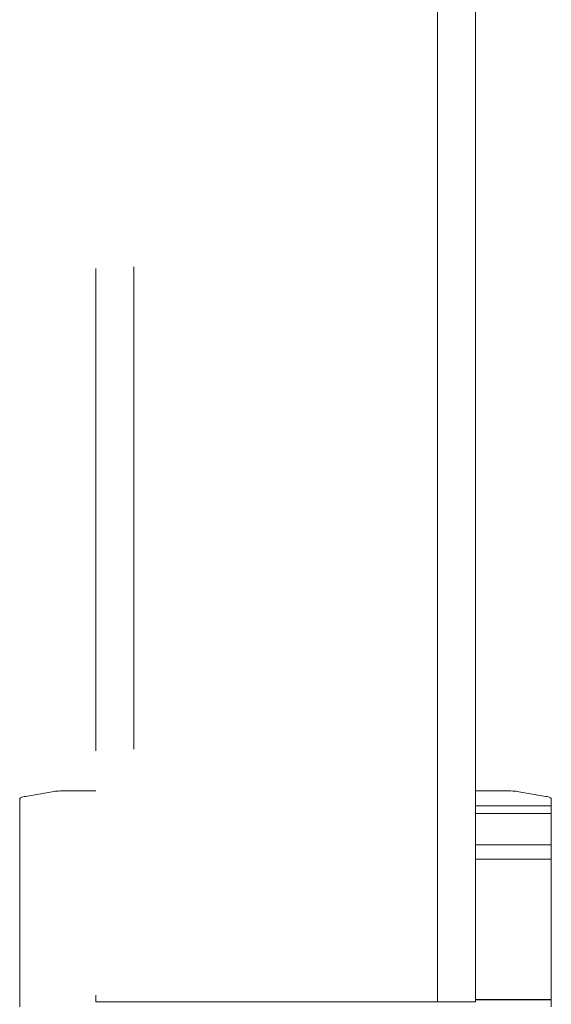
# Model space of a CAD drawing. Units: inches. Extents: x 0 to 1191, y 0 to 842.
# Drawn here: x 256 to 260, y 118 to 125 of the extents above; entities that cross this region are included whole.
import ezdxf

# ---------------------------------------------------------------- set-up
doc = ezdxf.new("R2010")
doc.units = ezdxf.units.IN
doc.header["$MEASUREMENT"] = 0
for name, pattern in [('AI-Linetype-1911', [36, 18, -3.6, 3.6, -3.6, 3.6, -3.6]), ('AI-Linetype-1962', [36, 18, -3.6, 3.6, -3.6, 3.6, -3.6]), ('AI-Linetype-1963', [36, 18, -3.6, 3.6, -3.6, 3.6, -3.6]), ('AI-Linetype-1964', [36, 18, -3.6, 3.6, -3.6, 3.6, -3.6]), ('AI-Linetype-1965', [36, 18, -3.6, 3.6, -3.6, 3.6, -3.6]), ('AI-Linetype-1966', [36, 18, -3.6, 3.6, -3.6, 3.6, -3.6]), ('AI-Linetype-1967', [36, 18, -3.6, 3.6, -3.6, 3.6, -3.6]), ('AI-Linetype-1968', [36, 18, -3.6, 3.6, -3.6, 3.6, -3.6]), ('AI-Linetype-1969', [36, 18, -3.6, 3.6, -3.6, 3.6, -3.6]), ('AI-Linetype-1970', [36, 18, -3.6, 3.6, -3.6, 3.6, -3.6]), ('AI-Linetype-1971', [36, 18, -3.6, 3.6, -3.6, 3.6, -3.6]), ('AI-Linetype-1972', [36, 18, -3.6, 3.6, -3.6, 3.6, -3.6]), ('AI-Linetype-1973', [36, 18, -3.6, 3.6, -3.6, 3.6, -3.6]), ('AI-Linetype-1974', [36, 18, -3.6, 3.6, -3.6, 3.6, -3.6]), ('AI-Linetype-1975', [36, 18, -3.6, 3.6, -3.6, 3.6, -3.6]), ('AI-Linetype-1976', [36, 18, -3.6, 3.6, -3.6, 3.6, -3.6]), ('AI-Linetype-1977', [36, 18, -3.6, 3.6, -3.6, 3.6, -3.6]), ('AI-Linetype-1993', [36, 18, -3.6, 3.6, -3.6, 3.6, -3.6]), ('AI-Linetype-1994', [36, 18, -3.6, 3.6, -3.6, 3.6, -3.6]), ('AI-Linetype-2012', [36, 18, -3.6, 3.6, -3.6, 3.6, -3.6]), ('AI-Linetype-2013', [36, 18, -3.6, 3.6, -3.6, 3.6, -3.6]), ('AI-Linetype-2014', [36, 18, -3.6, 3.6, -3.6, 3.6, -3.6]), ('AI-Linetype-2015', [36, 18, -3.6, 3.6, -3.6, 3.6, -3.6]), ('AI-Linetype-2016', [36, 18, -3.6, 3.6, -3.6, 3.6, -3.6]), ('AI-Linetype-2017', [36, 18, -3.6, 3.6, -3.6, 3.6, -3.6]), ('AI-Linetype-2018', [36, 18, -3.6, 3.6, -3.6, 3.6, -3.6]), ('AI-Linetype-2215', [36, 18, -3.6, 3.6, -3.6, 3.6, -3.6]), ('AI-Linetype-2222', [36, 18, -3.6, 3.6, -3.6, 3.6, -3.6]), ('AI-Linetype-2269', [36, 18, -3.6, 3.6, -3.6, 3.6, -3.6]), ('AI-Linetype-2270', [36, 18, -3.6, 3.6, -3.6, 3.6, -3.6]), ('AI-Linetype-2277', [36, 18, -3.6, 3.6, -3.6, 3.6, -3.6]), ('AI-Linetype-2328', [36, 18, -3.6, 3.6, -3.6, 3.6, -3.6]), ('AI-Linetype-2329', [36, 18, -3.6, 3.6, -3.6, 3.6, -3.6]), ('AI-Linetype-2330', [36, 18, -3.6, 3.6, -3.6, 3.6, -3.6]), ('AI-Linetype-2331', [36, 18, -3.6, 3.6, -3.6, 3.6, -3.6]), ('AI-Linetype-2332', [36, 18, -3.6, 3.6, -3.6, 3.6, -3.6]), ('AI-Linetype-2333', [36, 18, -3.6, 3.6, -3.6, 3.6, -3.6]), ('AI-Linetype-2334', [36, 18, -3.6, 3.6, -3.6, 3.6, -3.6]), ('AI-Linetype-2335', [36, 18, -3.6, 3.6, -3.6, 3.6, -3.6]), ('AI-Linetype-2336', [36, 18, -3.6, 3.6, -3.6, 3.6, -3.6]), ('AI-Linetype-2337', [36, 18, -3.6, 3.6, -3.6, 3.6, -3.6]), ('AI-Linetype-2338', [36, 18, -3.6, 3.6, -3.6, 3.6, -3.6]), ('AI-Linetype-2339', [36, 18, -3.6, 3.6, -3.6, 3.6, -3.6]), ('AI-Linetype-2340', [36, 18, -3.6, 3.6, -3.6, 3.6, -3.6]), ('AI-Linetype-2341', [36, 18, -3.6, 3.6, -3.6, 3.6, -3.6]), ('AI-Linetype-2342', [36, 18, -3.6, 3.6, -3.6, 3.6, -3.6]), ('AI-Linetype-2343', [36, 18, -3.6, 3.6, -3.6, 3.6, -3.6]), ('AI-Linetype-2359', [36, 18, -3.6, 3.6, -3.6, 3.6, -3.6]), ('AI-Linetype-2360', [36, 18, -3.6, 3.6, -3.6, 3.6, -3.6]), ('AI-Linetype-2378', [36, 18, -3.6, 3.6, -3.6, 3.6, -3.6]), ('AI-Linetype-2379', [36, 18, -3.6, 3.6, -3.6, 3.6, -3.6]), ('AI-Linetype-2380', [36, 18, -3.6, 3.6, -3.6, 3.6, -3.6]), ('AI-Linetype-2381', [36, 18, -3.6, 3.6, -3.6, 3.6, -3.6]), ('AI-Linetype-2382', [36, 18, -3.6, 3.6, -3.6, 3.6, -3.6]), ('AI-Linetype-2383', [36, 18, -3.6, 3.6, -3.6, 3.6, -3.6]), ('AI-Linetype-2384', [36, 18, -3.6, 3.6, -3.6, 3.6, -3.6]), ('AI-Linetype-2581', [36, 18, -3.6, 3.6, -3.6, 3.6, -3.6]), ('AI-Linetype-2588', [36, 18, -3.6, 3.6, -3.6, 3.6, -3.6]), ('AI-Linetype-2635', [36, 18, -3.6, 3.6, -3.6, 3.6, -3.6]), ('AI-Linetype-2636', [36, 18, -3.6, 3.6, -3.6, 3.6, -3.6])]:
    doc.linetypes.add(name, pattern=pattern)
doc.layers.add('Lager 1', color=7, linetype='Continuous')

# ---------------------------------------------------------------- blocks, each defined once
blk = doc.blocks.new('block 4')
at = {"layer": 'Lager 1', "color": 7, "linetype": 'AI-Linetype-2215', "lineweight": 18, "true_color": 0xffffff}
blk.add_lwpolyline([(259.1592, 274.4658), (259.1592, 118.1045)], dxfattribs=at)
at = {"layer": 'Lager 1', "color": 7, "linetype": 'AI-Linetype-2581', "lineweight": 18, "true_color": 0xffffff}
blk.add_lwpolyline([(259.1592, 274.4658), (259.1592, 118.1045)], dxfattribs=at)
at = {"layer": 'Lager 1', "color": 7, "linetype": 'AI-Linetype-2270', "lineweight": 18, "true_color": 0xffffff}
blk.add_lwpolyline([(258.8755, 274.416), (258.8755, 118.0879)], dxfattribs=at)
at = {"layer": 'Lager 1', "color": 7, "linetype": 'AI-Linetype-2636', "lineweight": 18, "true_color": 0xffffff}
blk.add_lwpolyline([(258.8755, 274.416), (258.8755, 118.0879)], dxfattribs=at)
at = {"layer": 'Lager 1', "color": 7, "linetype": 'AI-Linetype-2222', "lineweight": 18, "true_color": 0xffffff}
blk.add_lwpolyline([(256.3242, 260.3623), (256.3242, 118.1367)], dxfattribs=at)
at = {"layer": 'Lager 1', "color": 7, "linetype": 'AI-Linetype-2588', "lineweight": 18, "true_color": 0xffffff}
blk.add_lwpolyline([(256.3242, 260.3623), (256.3242, 118.1367)], dxfattribs=at)
at = {"layer": 'Lager 1', "color": 7, "linetype": 'AI-Linetype-2269', "lineweight": 18, "true_color": 0xffffff}
blk.add_lwpolyline([(256.6079, 260.375), (256.6079, 118.0879)], dxfattribs=at)
at = {"layer": 'Lager 1', "color": 7, "linetype": 'AI-Linetype-2635', "lineweight": 18, "true_color": 0xffffff}
blk.add_lwpolyline([(256.6079, 260.375), (256.6079, 118.0879)], dxfattribs=at)
at = {"layer": 'Lager 1', "color": 7, "linetype": 'AI-Linetype-1964', "lineweight": 18, "true_color": 0xffffff}
blk.add_lwpolyline([(255.9995, 119.6553), (255.7993, 119.6211)], dxfattribs=at)
at = {"layer": 'Lager 1', "color": 7, "linetype": 'AI-Linetype-2330', "lineweight": 18, "true_color": 0xffffff}
blk.add_lwpolyline([(255.9995, 119.6553), (255.7993, 119.6211)], dxfattribs=at)
at = {"layer": 'Lager 1', "color": 7, "linetype": 'AI-Linetype-1965', "lineweight": 18, "true_color": 0xffffff}
blk.add_lwpolyline([(256.0996, 119.6631), (256.0854, 119.6631), (256.0718, 119.6631), (256.0586, 119.6621), (256.0454, 119.6611), (256.0327, 119.6602), (256.0205, 119.6592), (256.0098, 119.6572), (255.9995, 119.6562)], dxfattribs=at)
at = {"layer": 'Lager 1', "color": 7, "linetype": 'AI-Linetype-2331', "lineweight": 18, "true_color": 0xffffff}
blk.add_lwpolyline([(256.0996, 119.6631), (256.0854, 119.6631), (256.0718, 119.6631), (256.0586, 119.6621), (256.0454, 119.6611), (256.0327, 119.6602), (256.0205, 119.6592), (256.0098, 119.6572), (255.9995, 119.6562)], dxfattribs=at)
at = {"layer": 'Lager 1', "color": 7, "linetype": 'AI-Linetype-1966', "lineweight": 18, "true_color": 0xffffff}
blk.add_lwpolyline([(256.0996, 119.6631), (256.3247, 119.6631)], dxfattribs=at)
at = {"layer": 'Lager 1', "color": 7, "linetype": 'AI-Linetype-2332', "lineweight": 18, "true_color": 0xffffff}
blk.add_lwpolyline([(256.0996, 119.6631), (256.3247, 119.6631)], dxfattribs=at)
at = {"layer": 'Lager 1', "color": 7, "linetype": 'AI-Linetype-1967', "lineweight": 18, "true_color": 0xffffff}
blk.add_lwpolyline([(259.1592, 119.6631), (259.3843, 119.6631)], dxfattribs=at)
at = {"layer": 'Lager 1', "color": 7, "linetype": 'AI-Linetype-2333', "lineweight": 18, "true_color": 0xffffff}
blk.add_lwpolyline([(259.1592, 119.6631), (259.3843, 119.6631)], dxfattribs=at)
at = {"layer": 'Lager 1', "color": 7, "linetype": 'AI-Linetype-1968', "lineweight": 18, "true_color": 0xffffff}
blk.add_lwpolyline([(259.4839, 119.6553), (259.4736, 119.6572), (259.4629, 119.6592), (259.4507, 119.6602), (259.438, 119.6611), (259.4248, 119.6621), (259.4106, 119.6631), (259.3979, 119.6631), (259.3838, 119.6631)], dxfattribs=at)
at = {"layer": 'Lager 1', "color": 7, "linetype": 'AI-Linetype-2334', "lineweight": 18, "true_color": 0xffffff}
blk.add_lwpolyline([(259.4839, 119.6553), (259.4736, 119.6572), (259.4629, 119.6592), (259.4507, 119.6602), (259.438, 119.6611), (259.4248, 119.6621), (259.4106, 119.6631), (259.3979, 119.6631), (259.3838, 119.6631)], dxfattribs=at)
at = {"layer": 'Lager 1', "color": 7, "linetype": 'AI-Linetype-1969', "lineweight": 18, "true_color": 0xffffff}
blk.add_lwpolyline([(259.6846, 119.6211), (259.4844, 119.6562)], dxfattribs=at)
at = {"layer": 'Lager 1', "color": 7, "linetype": 'AI-Linetype-2335', "lineweight": 18, "true_color": 0xffffff}
blk.add_lwpolyline([(259.6846, 119.6211), (259.4844, 119.6562)], dxfattribs=at)
at = {"layer": 'Lager 1', "color": 7, "linetype": 'AI-Linetype-1963', "lineweight": 18, "true_color": 0xffffff}
blk.add_lwpolyline([(255.7988, 119.6211), (255.79, 119.6191), (255.7808, 119.6172), (255.7739, 119.6152), (255.7676, 119.6133), (255.7637, 119.6113), (255.7598, 119.6074), (255.7578, 119.6055), (255.7568, 119.6035)], dxfattribs=at)
at = {"layer": 'Lager 1', "color": 7, "linetype": 'AI-Linetype-2329', "lineweight": 18, "true_color": 0xffffff}
blk.add_lwpolyline([(255.7988, 119.6211), (255.79, 119.6191), (255.7808, 119.6172), (255.7739, 119.6152), (255.7676, 119.6133), (255.7637, 119.6113), (255.7598, 119.6074), (255.7578, 119.6055), (255.7568, 119.6035)], dxfattribs=at)
at = {"layer": 'Lager 1', "color": 7, "linetype": 'AI-Linetype-1962', "lineweight": 18, "true_color": 0xffffff}
blk.add_lwpolyline([(255.7573, 118.0488), (255.7573, 119.6035)], dxfattribs=at)
at = {"layer": 'Lager 1', "color": 7, "linetype": 'AI-Linetype-2328', "lineweight": 18, "true_color": 0xffffff}
blk.add_lwpolyline([(255.7573, 118.0488), (255.7573, 119.6035)], dxfattribs=at)
at = {"layer": 'Lager 1', "color": 7, "linetype": 'AI-Linetype-1970', "lineweight": 18, "true_color": 0xffffff}
blk.add_lwpolyline([(259.7261, 119.6035), (259.7251, 119.6055), (259.7231, 119.6084), (259.7202, 119.6104), (259.7148, 119.6123), (259.709, 119.6152), (259.7021, 119.6172), (259.6943, 119.6191), (259.6841, 119.6201)], dxfattribs=at)
at = {"layer": 'Lager 1', "color": 7, "linetype": 'AI-Linetype-2336', "lineweight": 18, "true_color": 0xffffff}
blk.add_lwpolyline([(259.7261, 119.6035), (259.7251, 119.6055), (259.7231, 119.6084), (259.7202, 119.6104), (259.7148, 119.6123), (259.709, 119.6152), (259.7021, 119.6172), (259.6943, 119.6191), (259.6841, 119.6201)], dxfattribs=at)
at = {"layer": 'Lager 1', "color": 7, "linetype": 'AI-Linetype-1971', "lineweight": 18, "true_color": 0xffffff}
blk.add_lwpolyline([(259.7261, 119.5498), (259.7261, 119.6035)], dxfattribs=at)
at = {"layer": 'Lager 1', "color": 7, "linetype": 'AI-Linetype-2337', "lineweight": 18, "true_color": 0xffffff}
blk.add_lwpolyline([(259.7261, 119.5498), (259.7261, 119.6035)], dxfattribs=at)
at = {"layer": 'Lager 1', "color": 7, "linetype": 'AI-Linetype-1972', "lineweight": 18, "true_color": 0xffffff}
blk.add_lwpolyline([(259.1592, 119.5498), (259.7261, 119.5498)], dxfattribs=at)
at = {"layer": 'Lager 1', "color": 7, "linetype": 'AI-Linetype-2338', "lineweight": 18, "true_color": 0xffffff}
blk.add_lwpolyline([(259.1592, 119.5498), (259.7261, 119.5498)], dxfattribs=at)
at = {"layer": 'Lager 1', "color": 7, "linetype": 'AI-Linetype-2015', "lineweight": 18, "true_color": 0xffffff}
blk.add_lwpolyline([(259.7261, 119.4922), (259.1592, 119.4922)], dxfattribs=at)
at = {"layer": 'Lager 1', "color": 7, "linetype": 'AI-Linetype-2381', "lineweight": 18, "true_color": 0xffffff}
blk.add_lwpolyline([(259.7261, 119.4922), (259.1592, 119.4922)], dxfattribs=at)
at = {"layer": 'Lager 1', "color": 7, "linetype": 'AI-Linetype-2018', "lineweight": 18, "true_color": 0xffffff}
blk.add_lwpolyline([(259.7261, 119.5498), (259.7261, 119.5469), (259.7261, 119.543), (259.7261, 119.5371), (259.7261, 119.5303), (259.7261, 119.5225), (259.7261, 119.5127), (259.7261, 119.5029), (259.7261, 119.4922)], dxfattribs=at)
at = {"layer": 'Lager 1', "color": 7, "linetype": 'AI-Linetype-2384', "lineweight": 18, "true_color": 0xffffff}
blk.add_lwpolyline([(259.7261, 119.5498), (259.7261, 119.5469), (259.7261, 119.543), (259.7261, 119.5371), (259.7261, 119.5303), (259.7261, 119.5225), (259.7261, 119.5127), (259.7261, 119.5029), (259.7261, 119.4922)], dxfattribs=at)
at = {"layer": 'Lager 1', "color": 7, "linetype": 'AI-Linetype-2016', "lineweight": 18, "true_color": 0xffffff}
blk.add_lwpolyline([(259.7261, 119.4922), (259.7261, 119.2598)], dxfattribs=at)
at = {"layer": 'Lager 1', "color": 7, "linetype": 'AI-Linetype-2382', "lineweight": 18, "true_color": 0xffffff}
blk.add_lwpolyline([(259.7261, 119.4922), (259.7261, 119.2598)], dxfattribs=at)
at = {"layer": 'Lager 1', "color": 7, "linetype": 'AI-Linetype-2013', "lineweight": 18, "true_color": 0xffffff}
blk.add_lwpolyline([(259.1592, 119.2598), (259.7261, 119.2598)], dxfattribs=at)
at = {"layer": 'Lager 1', "color": 7, "linetype": 'AI-Linetype-2379', "lineweight": 18, "true_color": 0xffffff}
blk.add_lwpolyline([(259.1592, 119.2598), (259.7261, 119.2598)], dxfattribs=at)
at = {"layer": 'Lager 1', "color": 7, "linetype": 'AI-Linetype-2014', "lineweight": 18, "true_color": 0xffffff}
blk.add_lwpolyline([(259.7261, 119.2598), (259.7261, 119.248), (259.7261, 119.2354), (259.7261, 119.2227), (259.7261, 119.209), (259.7261, 119.1953), (259.7261, 119.1816), (259.7261, 119.168), (259.7261, 119.1533)], dxfattribs=at)
at = {"layer": 'Lager 1', "color": 7, "linetype": 'AI-Linetype-2380', "lineweight": 18, "true_color": 0xffffff}
blk.add_lwpolyline([(259.7261, 119.2598), (259.7261, 119.248), (259.7261, 119.2354), (259.7261, 119.2227), (259.7261, 119.209), (259.7261, 119.1953), (259.7261, 119.1816), (259.7261, 119.168), (259.7261, 119.1533)], dxfattribs=at)
at = {"layer": 'Lager 1', "color": 7, "linetype": 'AI-Linetype-2012', "lineweight": 18, "true_color": 0xffffff}
blk.add_lwpolyline([(259.7261, 119.1533), (259.1592, 119.1533)], dxfattribs=at)
at = {"layer": 'Lager 1', "color": 7, "linetype": 'AI-Linetype-2378', "lineweight": 18, "true_color": 0xffffff}
blk.add_lwpolyline([(259.7261, 119.1533), (259.1592, 119.1533)], dxfattribs=at)
at = {"layer": 'Lager 1', "color": 7, "linetype": 'AI-Linetype-2017', "lineweight": 18, "true_color": 0xffffff}
blk.add_lwpolyline([(259.7261, 118.1045), (259.7261, 119.1533)], dxfattribs=at)
at = {"layer": 'Lager 1', "color": 7, "linetype": 'AI-Linetype-2383', "lineweight": 18, "true_color": 0xffffff}
blk.add_lwpolyline([(259.7261, 118.1045), (259.7261, 119.1533)], dxfattribs=at)
at = {"layer": 'Lager 1', "color": 7, "linetype": 'AI-Linetype-1973', "lineweight": 18, "true_color": 0xffffff}
blk.add_lwpolyline([(256.3242, 118.0879), (256.3242, 118.1367)], dxfattribs=at)
at = {"layer": 'Lager 1', "color": 7, "linetype": 'AI-Linetype-2339', "lineweight": 18, "true_color": 0xffffff}
blk.add_lwpolyline([(256.3242, 118.0879), (256.3242, 118.1367)], dxfattribs=at)
at = {"layer": 'Lager 1', "color": 7, "linetype": 'AI-Linetype-1911', "lineweight": 18, "true_color": 0xffffff}
blk.add_lwpolyline([(259.7261, 118.1045), (259.1592, 118.1045)], dxfattribs=at)
at = {"layer": 'Lager 1', "color": 7, "linetype": 'AI-Linetype-1993', "lineweight": 18, "true_color": 0xffffff}
blk.add_lwpolyline([(259.1592, 118.1025), (259.1592, 118.1045)], dxfattribs=at)
at = {"layer": 'Lager 1', "color": 7, "linetype": 'AI-Linetype-2277', "lineweight": 18, "true_color": 0xffffff}
blk.add_lwpolyline([(259.7261, 118.1045), (259.1592, 118.1045)], dxfattribs=at)
at = {"layer": 'Lager 1', "color": 7, "linetype": 'AI-Linetype-2359', "lineweight": 18, "true_color": 0xffffff}
blk.add_lwpolyline([(259.1592, 118.1025), (259.1592, 118.1045)], dxfattribs=at)
at = {"layer": 'Lager 1', "color": 7, "linetype": 'AI-Linetype-1975', "lineweight": 18, "true_color": 0xffffff}
blk.add_lwpolyline([(259.1592, 118.1025), (259.1592, 118.0879)], dxfattribs=at)
at = {"layer": 'Lager 1', "color": 7, "linetype": 'AI-Linetype-1976', "lineweight": 18, "true_color": 0xffffff}
blk.add_lwpolyline([(259.7261, 118.1025), (259.1592, 118.1025)], dxfattribs=at)
at = {"layer": 'Lager 1', "color": 7, "linetype": 'AI-Linetype-2341', "lineweight": 18, "true_color": 0xffffff}
blk.add_lwpolyline([(259.1592, 118.1025), (259.1592, 118.0879)], dxfattribs=at)
at = {"layer": 'Lager 1', "color": 7, "linetype": 'AI-Linetype-2342', "lineweight": 18, "true_color": 0xffffff}
blk.add_lwpolyline([(259.7261, 118.1025), (259.1592, 118.1025)], dxfattribs=at)
at = {"layer": 'Lager 1', "color": 7, "linetype": 'AI-Linetype-1994', "lineweight": 18, "true_color": 0xffffff}
blk.add_lwpolyline([(259.7261, 118.1045), (259.7261, 118.1045), (259.7261, 118.1025)], dxfattribs=at)
at = {"layer": 'Lager 1', "color": 7, "linetype": 'AI-Linetype-2360', "lineweight": 18, "true_color": 0xffffff}
blk.add_lwpolyline([(259.7261, 118.1045), (259.7261, 118.1045), (259.7261, 118.1025)], dxfattribs=at)
at = {"layer": 'Lager 1', "color": 7, "linetype": 'AI-Linetype-1977', "lineweight": 18, "true_color": 0xffffff}
blk.add_lwpolyline([(259.7261, 118.0488), (259.7261, 118.1016)], dxfattribs=at)
at = {"layer": 'Lager 1', "color": 7, "linetype": 'AI-Linetype-2343', "lineweight": 18, "true_color": 0xffffff}
blk.add_lwpolyline([(259.7261, 118.0488), (259.7261, 118.1016)], dxfattribs=at)
at = {"layer": 'Lager 1', "color": 7, "linetype": 'AI-Linetype-1974', "lineweight": 18, "true_color": 0xffffff}
blk.add_lwpolyline([(256.3242, 118.0879), (259.1592, 118.0879)], dxfattribs=at)
at = {"layer": 'Lager 1', "color": 7, "linetype": 'AI-Linetype-2340', "lineweight": 18, "true_color": 0xffffff}
blk.add_lwpolyline([(256.3242, 118.0879), (259.1592, 118.0879)], dxfattribs=at)
blk = doc.blocks.new('block 3')
at = {"layer": 'Lager 1'}
blk.add_blockref('block 4', (0, 0), dxfattribs=at)

msp = doc.modelspace()

# ---------------------------------------------------------------- block references
at = {"layer": 'Lager 1'}
msp.add_blockref('block 3', (0, 0), dxfattribs=at)

doc.saveas('drawing.dxf')
